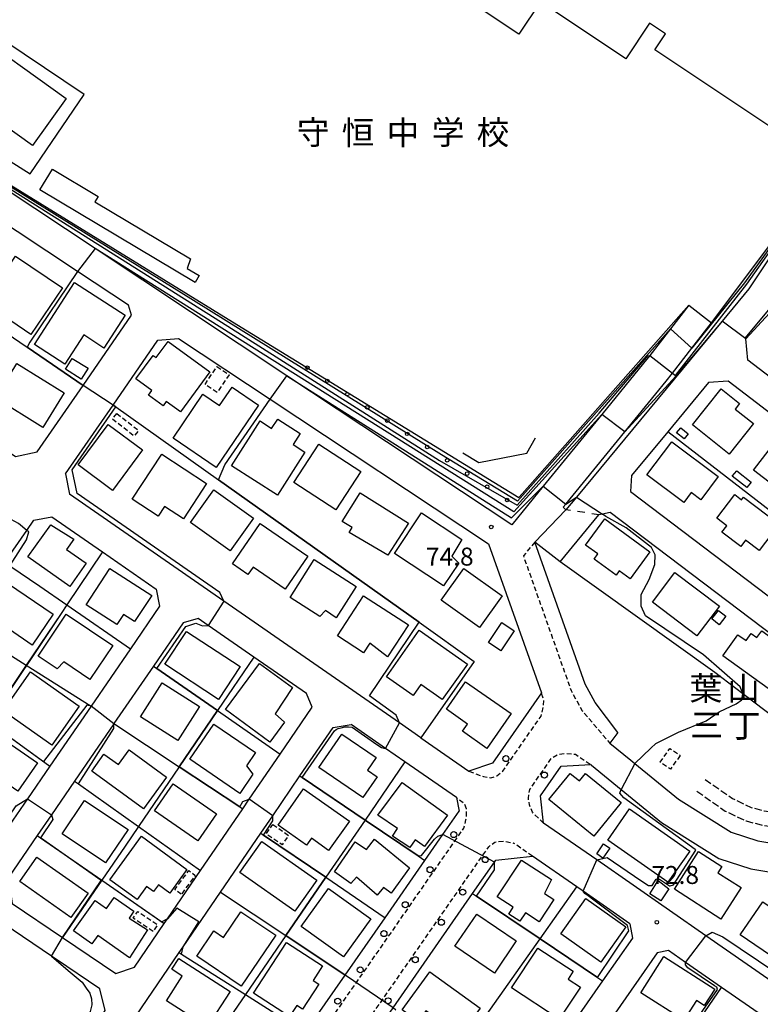
# Model space of a CAD drawing. Extents: x -12000 to -10000, y 91500 to 93000.
# Drawn here: x -10996 to -10842, y 92390 to 92595 of the extents above; entities that cross this region are included whole.
import ezdxf
from ezdxf.enums import TextEntityAlignment as Align

# ---------------------------------------------------------------- set-up
doc = ezdxf.new("R2010")
doc.units = 0
for name, pattern in [('210600', [2, 1.5, -0.5]), ('221300', [1.5, 1, -0.5]), ('300300', [1.5, 1, -0.5]), ('620100', [3, 1.5, -1.5])]:
    doc.linetypes.add(name, pattern=pattern)
for name, color, linetype in [('2101000', 7, 'Continuous'), ('2101001', 7, 'Continuous'), ('2106000', 3, '210600'), ('2213000', 7, '221300'), ('2238000', 3, 'Continuous'), ('3001000', 4, 'Continuous'), ('3002000', 5, 'Continuous'), ('3003000', 7, '300300'), ('5105000', 4, 'Continuous'), ('6110000', 1, '611000'), ('6110110', 1, '611011'), ('6110120', 1, 'Continuous'), ('6110990', 1, 'Continuous'), ('6130000', 3, '613000'), ('6201000', 6, '620100'), ('7101000', 2, 'Continuous'), ('7101001', 8, 'Continuous'), ('7102000', 6, 'Continuous'), ('7102001', 8, 'Continuous'), ('7312000', 1, 'Continuous'), ('8131000', 7, 'Continuous'), ('8162000', 3, 'Continuous')]:
    doc.layers.add(name, color=color, linetype=linetype)
doc.styles.add('PlotAnnotation', font='MS Gothic.ttf')
doc.linetypes.add('611000', pattern='A,1,[3,dmdr.shx,S=0.2,R=0,X=0,Y=0],1', length=2)
doc.linetypes.add('611011', pattern='A,1,[3,dmdr.shx,S=0.2,R=0,X=0,Y=0],1', length=2)
doc.linetypes.add('613000', pattern='A,1,-0.75,[1,dmdr.shx,S=0.15,R=0,X=0,Y=0],-0.75,1', length=3.5)

# ---------------------------------------------------------------- blocks, each defined once
blk = doc.blocks.new('223800')
at = {"layer": '2238000'}
blk.add_circle((0, 0), 0.25, dxfattribs=at)
blk = doc.blocks.new('611099')
at = {"layer": '6110990'}
blk.add_circle((0, 0), 0.15, dxfattribs=at)
blk = doc.blocks.new('731200')
at = {"layer": '7312000'}
blk.add_circle((0, 0), 0.15, dxfattribs=at)

msp = doc.modelspace()

# ---------------------------------------------------------------- linework, layer by layer
at = {"layer": '2101000', "flags": 128}
for points in [[(-11082.53, 92568.33), (-11081.45, 92562.58), (-11063.16, 92549.88), (-11039.88, 92533.71), (-11009.31, 92512.48), (-10996.97, 92503.91), (-10992.43, 92504.88), (-10982.86, 92518.75), (-10972.76, 92533.38), (-10973.38, 92535.46), (-10984.04, 92542.53), (-11015.63, 92563.46), (-11047.83, 92584.8), (-11062.77, 92594.7), (-11068.91, 92593.88), (-11075.32, 92581.85), (-11077.43, 92577.91), (-11082.53, 92568.33)], [(-10856.53, 92535.5), (-10860.38, 92530.55), (-10864.69, 92525.01), (-10865.96, 92523.37), (-10874.66, 92512.71), (-10886.89, 92497.72), (-10893.45, 92489.69), (-10940.35, 92520.77), (-10980.38, 92547.3), (-11011.79, 92568.11), (-11031.16, 92580.95)], [(-10824.78, 92567.85), (-10826.07, 92565.91), (-10844.03, 92538.89), (-10849.59, 92532.18), (-10880, 92495.46), (-10882.19, 92492.82), (-10882.74, 92493.32)], [(-10738.11, 92463.22), (-10744.06, 92455.67), (-10746.81, 92452.18), (-10750.15, 92452.04), (-10844.23, 92524.05), (-10844.68, 92528.5), (-10844.7, 92528.67), (-10839.21, 92535.3), (-10838.12, 92536.95)], [(-10882.74, 92493.32), (-10882.21, 92493.97), (-10869.86, 92509.1), (-10861.26, 92519.63), (-10859.96, 92521.3), (-10855.89, 92526.53), (-10851.79, 92531.81)], [(-10967.25, 92528.16), (-10962.98, 92528.56)], [(-10962.98, 92528.56), (-10943.88, 92515.91), (-10898.29, 92485.7), (-10887.29, 92454.59), (-10897.47, 92439.94), (-10902.39, 92438.24)], [(-10986.5, 92500.27), (-10976.57, 92514.65), (-10967.25, 92528.16)], [(-10766.09, 92456.68), (-10848.34, 92519.64), (-10852.43, 92519.35), (-10860.95, 92509.06), (-10868.5, 92499.94), (-10868.72, 92496.59), (-10787.44, 92434.97)], [(-10986.5, 92500.27), (-10985.69, 92496.08)], [(-10912.45, 92445.23), (-10916.91, 92448.32), (-10953.52, 92473.74), (-10985.69, 92496.08)], [(-10804.52, 92440.39), (-10872.95, 92492.26), (-10874.56, 92491.91), (-10875.28, 92491.76)], [(-11008.45, 92417.95), (-11017.63, 92424.17), (-11024.94, 92429.12), (-11028.15, 92431.29), (-11029.82, 92437.48), (-11026.09, 92442.89), (-11024.24, 92445.57), (-11015.66, 92458.01), (-11008.69, 92468.1), (-11008.14, 92468.9), (-10999.2, 92481.86), (-10994.61, 92488.51), (-10993.16, 92490.61), (-10989.35, 92491.32), (-10978.83, 92484.01), (-10967.61, 92476.22), (-10966.93, 92472.67), (-10973, 92463.8), (-10981.21, 92451.83), (-10989.77, 92439.32), (-10994.47, 92432.46), (-10997.49, 92428.05), (-11003.33, 92419.53), (-11008.45, 92417.95)], [(-10972.13, 92397.39), (-10965.93, 92406.47), (-10965.27, 92407.44), (-10958.37, 92417.54), (-10949.58, 92430.41), (-10948.2, 92432.42), (-10941.79, 92441.82), (-10935.09, 92451.62), (-10936.26, 92454.46), (-10947.23, 92462.07), (-10956.76, 92468.69), (-10958.85, 92470.14), (-10962, 92469.24), (-10968.19, 92460.2), (-10976.43, 92448.18), (-10976.46, 92448.13), (-10984.63, 92436.2), (-10989.47, 92429.13), (-10992.43, 92424.81), (-10998.4, 92416.1), (-10997.64, 92410.64), (-10987.15, 92403.54), (-10976.03, 92396.02), (-10972.13, 92397.39)], [(-10994.86, 92353.45), (-10992.72, 92356.59), (-10979.18, 92376.42), (-10977.37, 92379.07), (-10962.8, 92400.4), (-10961.99, 92401.59), (-10954.19, 92413.02), (-10945.78, 92425.33), (-10943.32, 92428.93), (-10937.63, 92437.26), (-10930.7, 92447.41)], [(-10930.7, 92447.41), (-10926.98, 92448.01)], [(-10904.98, 92432.74), (-10915.74, 92440.21), (-10919.77, 92443.01), (-10926.98, 92448.01)], [(-10871.37, 92446.35), (-10873.04, 92444.13)], [(-10912.45, 92445.23), (-10902.39, 92438.24)], [(-10873.04, 92444.13), (-10868.64, 92440.55)], [(-10819.4, 92380.62), (-10852.96, 92403.92), (-10875.75, 92419.75), (-10886.83, 92427.44), (-10887.48, 92433.11), (-10883.18, 92439.3), (-10876.97, 92439.65), (-10876.83, 92439.49), (-10870.66, 92434.45), (-10862.22, 92427.56), (-10850.25, 92420.05), (-10843.61, 92417.92), (-10833.94, 92416.27)], [(-10904.98, 92432.74), (-10904.41, 92429.95)], [(-10994.02, 92349.54), (-10992.14, 92348.23), (-10983.1, 92341.94), (-10973.78, 92335.45), (-10969.72, 92335.95), (-10966.65, 92340.37), (-10953.91, 92358.7), (-10948.82, 92366.03), (-10936.53, 92383.72), (-10928.19, 92395.72), (-10919.87, 92407.7), (-10911.58, 92419.63), (-10907.83, 92425.03), (-10904.41, 92429.95)], [(-10998.47, 92358.81), (-10997.11, 92360.8), (-10981.62, 92383.48), (-10978.29, 92388.36), (-10979.37, 92392.85), (-10988.64, 92399.12), (-10989.47, 92399.68), (-11019.34, 92419.89), (-11027.38, 92425.33), (-11031.64, 92428.21), (-11033.67, 92427.76)], [(-10868.84, 92406.42), (-10868.32, 92403.41), (-10874.52, 92394.52), (-10891.62, 92369.97), (-10894.79, 92365.42), (-10920.2, 92328.94), (-10926.71, 92319.6), (-10932.8, 92310.86), (-10937.21, 92310), (-10947.99, 92317.51), (-10957.98, 92324.46), (-10958.97, 92330.21), (-10956.55, 92333.7), (-10952.97, 92338.85), (-10938.95, 92359.03), (-10918.23, 92388.86), (-10901.65, 92412.72), (-10897.09, 92419.28), (-10896.82, 92419.67)], [(-10896.82, 92419.67), (-10889.13, 92420.52)], [(-10868.84, 92406.42), (-10878.6, 92413.2), (-10879.92, 92414.12), (-10889.13, 92420.52)], [(-10860.77, 92400.82), (-10863.16, 92400.33), (-10889.31, 92362.8), (-10915.45, 92325.27), (-10927.6, 92307.83), (-10926.81, 92302.77), (-10916.53, 92295.61), (-10906.76, 92288.81), (-10901.47, 92289.64), (-10872.76, 92331.2), (-10836.83, 92383.22), (-10837.14, 92384.42)], [(-10837.14, 92384.42), (-10849.72, 92393.15), (-10857.21, 92398.35), (-10860.77, 92400.82)]]:
    msp.add_lwpolyline(points, dxfattribs=at)
at = {"layer": '2101001', "flags": 128}
for points in [[(-10856.53, 92535.5), (-10851.79, 92531.81)], [(-10871.37, 92446.35), (-10876.07, 92452.62), (-10878.18, 92456.43), (-10888.66, 92486.07), (-10882.19, 92492.82)], [(-10883.4, 92481.96), (-10875.28, 92491.76)], [(-10883.4, 92481.96), (-10888.66, 92486.07)], [(-10868.64, 92440.55), (-10867.79, 92439.85), (-10858.71, 92432.44), (-10847.7, 92425.53), (-10842.18, 92423.76), (-10833.23, 92422.24), (-10819.4, 92421.32), (-10808.49, 92420.67), (-10799.87, 92420.16)]]:
    msp.add_lwpolyline(points, dxfattribs=at)
at = {"layer": '2106000', "flags": 128}
for points in [[(-10853.15, 92436.55), (-10847.41, 92432.54), (-10843.54, 92430.7), (-10840.85, 92430), (-10837.89, 92429.57), (-10835.41, 92429.57), (-10831.48, 92429.87), (-10828.82, 92429.61), (-10826.48, 92428.85), (-10823.87, 92427.51), (-10822.38, 92426.79), (-10820.94, 92426.45), (-10819.85, 92426.38), (-10818.2, 92426.55), (-10816.67, 92426.73), (-10815.19, 92427.35), (-10814.27, 92428.14), (-10812.91, 92429.86)], [(-10854.87, 92434.09), (-10848.93, 92429.93), (-10844.57, 92427.87), (-10841.44, 92427.06), (-10838.1, 92426.57), (-10835.29, 92426.57), (-10831.52, 92426.86), (-10829.44, 92426.66), (-10827.64, 92426.07), (-10825.21, 92424.82), (-10823.38, 92423.94), (-10821.37, 92423.47), (-10819.78, 92423.37), (-10817.88, 92423.57), (-10815.9, 92423.8), (-10813.59, 92424.77), (-10812.1, 92426.06), (-10810.53, 92428.03)]]:
    msp.add_lwpolyline(points, dxfattribs=at)
at = {"layer": '2213000', "flags": 128}
for points in [[(-10888.66, 92486.07), (-10891.03, 92483.17), (-10881.11, 92455.11), (-10878.77, 92450.88), (-10873.04, 92444.13)], [(-10902.39, 92438.24), (-10899.39, 92437.13), (-10897.8, 92436.89), (-10896.55, 92437.3), (-10895.36, 92438.24), (-10887.35, 92449.77), (-10886.9, 92451.6), (-10886.8, 92453.12), (-10887.29, 92454.59)], [(-10886.83, 92427.44), (-10889.16, 92429.68), (-10889.78, 92431.25), (-10890, 92432.64), (-10889.72, 92434.43), (-10885.2, 92440.94), (-10883.78, 92441.79), (-10882.2, 92441.95), (-10880.15, 92441.78), (-10876.97, 92439.65)], [(-10967.08, 92334.83), (-10946.53, 92364.41), (-10903.46, 92426.4), (-10903.02, 92428.08), (-10902.9, 92429.08), (-10902.92, 92430.4), (-10903.27, 92431.38), (-10904.98, 92432.74)], [(-10932.8, 92310.86), (-10934.73, 92309.7), (-10935.84, 92309.15), (-10936.76, 92308.81), (-10938.09, 92308.78), (-10961.18, 92324.85), (-10962.46, 92326.45), (-10962.61, 92327.64), (-10962.62, 92328.89), (-10962.08, 92330.64), (-10941.23, 92360.65), (-10898.27, 92422.48), (-10897, 92423.48), (-10895.15, 92423.7), (-10893.09, 92423.26)], [(-10889.13, 92420.52), (-10893.09, 92423.26)]]:
    msp.add_lwpolyline(points, dxfattribs=at)
at = {"layer": '3001000', "flags": 128}
for points in [[(-10961.14, 92543.16), (-10958.66, 92541.67), (-10959.51, 92540.25), (-10991.87, 92559.55), (-10989.27, 92563.9), (-10979.71, 92558.2), (-10980.4, 92557.04), (-10960.45, 92545.14), (-10961.14, 92543.16)], [(-10987.17, 92539.11), (-10993.76, 92529.35), (-11003.53, 92535.95), (-10996.93, 92545.71), (-10987.17, 92539.11)], [(-10986.68, 92523.2), (-10993.03, 92527.32), (-10984.65, 92540.25), (-10974.07, 92533.39), (-10978.51, 92526.55), (-10982.73, 92529.29), (-10986.68, 92523.2)], [(-10968.52, 92517.66), (-10971.84, 92520.1), (-10968.23, 92525), (-10967.61, 92524.55), (-10965.11, 92527.94), (-10956.43, 92521.55), (-10962.58, 92513.21), (-10965.55, 92515.4), (-10966.2, 92514.52), (-10969.2, 92516.73), (-10968.52, 92517.66)], [(-10986.52, 92522.12), (-10985.12, 92524.37), (-10981.84, 92522.34), (-10983.24, 92520.08), (-10986.52, 92522.12)], [(-10996.68, 92523.33), (-10986.8, 92517.2), (-10991.28, 92509.98), (-11001.16, 92516.11), (-10996.68, 92523.33)], [(-10955.12, 92501.61), (-10964.11, 92507.73), (-10957.86, 92516.92), (-10954.4, 92514.57), (-10951.81, 92518.37), (-10946.28, 92514.61), (-10955.12, 92501.61)], [(-10849.81, 92518.03), (-10845.96, 92514.96), (-10846.86, 92513.82), (-10843.04, 92510.78), (-10848.13, 92504.4), (-10855.8, 92510.51), (-10849.81, 92518.03)], [(-10983.9, 92502.17), (-10977.66, 92510.6), (-10970.48, 92505.28), (-10976.72, 92496.85), (-10983.9, 92502.17)], [(-10942.3, 92495.83), (-10951.91, 92501.95), (-10945.94, 92511.34), (-10943.59, 92509.75), (-10942.23, 92511.71), (-10937.57, 92508.75), (-10939.07, 92506.39), (-10936.59, 92504.82), (-10942.3, 92495.83)], [(-10859.08, 92508.83), (-10858.24, 92509.89), (-10856.65, 92508.63), (-10857.49, 92507.57), (-10859.08, 92508.83)], [(-10843.06, 92501.07), (-10837.21, 92508.66), (-10828.87, 92502.23), (-10834.72, 92494.64), (-10843.06, 92501.07)], [(-10933.68, 92506.5), (-10924.94, 92500.79), (-10930.17, 92492.78), (-10938.91, 92498.48), (-10933.68, 92506.5)], [(-10857.6, 92494.34), (-10865.27, 92500.08), (-10860.08, 92507.01), (-10850.42, 92499.78), (-10854.06, 92494.91), (-10856.08, 92496.43), (-10857.6, 92494.34)], [(-10957.11, 92498.27), (-10961.93, 92490.92), (-10965.86, 92493.5), (-10967.2, 92491.45), (-10972.63, 92495.01), (-10966.46, 92504.41), (-10957.11, 92498.27)], [(-10844.44, 92497.42), (-10847.47, 92499.79), (-10846.56, 92500.95), (-10843.53, 92498.59), (-10844.44, 92497.42)], [(-10947.34, 92491.02), (-10952.21, 92484.25), (-10960.46, 92490.18), (-10955.59, 92496.95), (-10947.34, 92491.02)], [(-10925.07, 92496.31), (-10915.02, 92489.98), (-10919.33, 92483.3), (-10927.4, 92488.08), (-10926.76, 92489.09), (-10928.81, 92490.38), (-10925.07, 92496.31)], [(-10845.13, 92495.44), (-10837.7, 92489.81), (-10841.87, 92484.32), (-10844.71, 92486.47), (-10845.72, 92485.14), (-10849.65, 92488.12), (-10848.61, 92489.48), (-10850.7, 92491.07), (-10846.98, 92495.97), (-10845.55, 92494.89), (-10845.13, 92495.44)], [(-10903.87, 92486.62), (-10905.98, 92483.11), (-10904.53, 92481.67), (-10907.68, 92476.9), (-10917.92, 92483.67), (-10912.29, 92492.19), (-10903.87, 92486.62)], [(-10984.79, 92486.66), (-10986.3, 92484.53), (-10982.22, 92481.65), (-10985.65, 92476.8), (-10994.38, 92482.97), (-10989.59, 92489.67), (-10984.79, 92486.66)], [(-10948.5, 92479.3), (-10951.71, 92481.49), (-10945.92, 92489.94), (-10935.99, 92483.13), (-10940.71, 92476.25), (-10947.43, 92480.86), (-10948.5, 92479.3)], [(-10874.08, 92490.89), (-10864.68, 92484.06), (-10868.79, 92478.4), (-10871.07, 92480.05), (-10871.71, 92479.16), (-10876.31, 92482.5), (-10875.52, 92483.58), (-10878.06, 92485.41), (-10874.08, 92490.89)], [(-10930.07, 92470.28), (-10932.31, 92471.82), (-10933.47, 92470.52), (-10939.71, 92474.51), (-10934.67, 92482.41), (-10925.9, 92476.81), (-10930.07, 92470.28)], [(-10977.27, 92480.58), (-10968.56, 92474.93), (-10972.12, 92469.46), (-10974.44, 92470.96), (-10975.81, 92468.84), (-10982.2, 92472.99), (-10977.27, 92480.58)], [(-10903.44, 92480.58), (-10895.45, 92474.82), (-10900.21, 92468.21), (-10908.2, 92473.97), (-10903.44, 92480.58)], [(-10854.86, 92466.51), (-10864.15, 92473.54), (-10859.46, 92479.75), (-10850.16, 92472.72), (-10854.86, 92466.51)], [(-10998.64, 92477.5), (-10989.1, 92470.99), (-10993.48, 92464.58), (-11003.02, 92471.08), (-10998.64, 92477.5)], [(-10924.4, 92462.99), (-10929.84, 92466.52), (-10924.4, 92474.87), (-10915.03, 92468.78), (-10919.35, 92462.13), (-10923.06, 92465), (-10924.4, 92462.99)], [(-10986.41, 92470.99), (-10976.67, 92464.49), (-10981.43, 92457.36), (-10986.89, 92461.06), (-10988.3, 92459.61), (-10992.25, 92462.24), (-10986.41, 92470.99)], [(-10850.23, 92468.83), (-10851.74, 92470.04), (-10850.32, 92471.82), (-10848.81, 92470.61), (-10850.23, 92468.83)], [(-10892.96, 92467.52), (-10895.78, 92463.35), (-10898.35, 92465.08), (-10895.53, 92469.25), (-10892.96, 92467.52)], [(-10950.14, 92460.09), (-10954.66, 92453.22), (-10965.82, 92460.57), (-10961.29, 92467.44), (-10950.14, 92460.09)], [(-10914.05, 92454.04), (-10919.61, 92457.98), (-10912.75, 92467.67), (-10902.73, 92460.57), (-10907.95, 92453.19), (-10912.41, 92456.35), (-10914.05, 92454.04)], [(-10846.3, 92466.72), (-10844.61, 92465.5), (-10843.52, 92467.01), (-10842.35, 92466.17), (-10841.34, 92467.57), (-10835.84, 92463.61), (-10836.65, 92462.49), (-10835.54, 92461.7), (-10840, 92455.5), (-10849.47, 92462.32), (-10846.3, 92466.72)], [(-10943.91, 92444.35), (-10953.14, 92451.11), (-10946.09, 92460.74), (-10939.18, 92455.69), (-10942.79, 92450.2), (-10940.89, 92448.48), (-10943.91, 92444.35)], [(-10993.83, 92458.98), (-10983.65, 92451.84), (-10989.37, 92443.69), (-10999.55, 92450.82), (-10993.83, 92458.98)], [(-10958.58, 92451.76), (-10963.1, 92444.64), (-10970.89, 92449.59), (-10966.37, 92456.71), (-10958.58, 92451.76)], [(-10907.11, 92451.19), (-10903.14, 92456.9), (-10893.61, 92450.27), (-10898.65, 92443.03), (-10903.74, 92446.58), (-10902.68, 92448.1), (-10907.11, 92451.19)], [(-11002.56, 92447.04), (-10992.39, 92439.98), (-10996.5, 92434.07), (-11006.67, 92441.12), (-11002.56, 92447.04)], [(-10955.6, 92448.08), (-10946.92, 92442.17), (-10948.8, 92439.41), (-10947.44, 92437.61), (-10950.16, 92433.62), (-10960.6, 92440.74), (-10955.6, 92448.08)], [(-10921.74, 92441.12), (-10923.53, 92438.5), (-10921.55, 92437.11), (-10924.51, 92432.77), (-10933.67, 92439), (-10928.9, 92446), (-10921.74, 92441.12)], [(-10970.25, 92430.4), (-10981.01, 92438.3), (-10978.56, 92441.81), (-10975.49, 92439.64), (-10973.27, 92442.69), (-10965.45, 92437), (-10970.25, 92430.4)], [(-10870.63, 92431.76), (-10876.32, 92424.71), (-10885.75, 92432.32), (-10881.31, 92437.81), (-10879.35, 92436.24), (-10878.1, 92437.79), (-10870.63, 92431.76)], [(-10955.05, 92429.38), (-10958.97, 92423.72), (-10967.97, 92429.96), (-10964.05, 92435.62), (-10955.05, 92429.38)], [(-10931.67, 92421.71), (-10935.26, 92424.26), (-10936.28, 92422.82), (-10942.21, 92427.02), (-10936.87, 92434.56), (-10927.34, 92427.81), (-10931.67, 92421.71)], [(-10916.31, 92435.91), (-10906.85, 92429.08), (-10911.65, 92422.54), (-10913.61, 92423.96), (-10914.69, 92422.36), (-10918.31, 92424.71), (-10917.28, 92426.3), (-10921.37, 92429.09), (-10916.31, 92435.91)], [(-10978.17, 92419.11), (-10987.24, 92425.2), (-10982.56, 92432.18), (-10973.48, 92426.08), (-10978.17, 92419.11)], [(-10856.33, 92421.58), (-10860.89, 92415.08), (-10873.44, 92423.88), (-10868.88, 92430.38), (-10856.33, 92421.58)], [(-10971.62, 92411.47), (-10977.29, 92415.58), (-10970.71, 92424.67), (-10961.2, 92417.78), (-10964.79, 92412.83), (-10967.15, 92414.54), (-10968.17, 92413.14), (-10969.64, 92414.2), (-10971.62, 92411.47)], [(-10926.14, 92423.55), (-10923.75, 92421.92), (-10922.11, 92424.06), (-10914.77, 92418.13), (-10918.61, 92412.82), (-10920.21, 92413.99), (-10921.55, 92412.36), (-10925.88, 92416.15), (-10927.03, 92414.83), (-10930.4, 92417.29), (-10926.14, 92423.55)], [(-10934.15, 92415.55), (-10938.74, 92409.03), (-10950.17, 92417.09), (-10945.57, 92423.61), (-10934.15, 92415.55)], [(-10874.32, 92423.11), (-10873.04, 92422.23), (-10874.48, 92420.14), (-10875.76, 92421.02), (-10874.32, 92423.11)], [(-10985.41, 92407.75), (-10996.07, 92415.25), (-10992.49, 92420.33), (-10981.83, 92412.84), (-10985.41, 92407.75)], [(-10891.47, 92419.73), (-10885.19, 92415.64), (-10886.65, 92412.74), (-10884.68, 92411.48), (-10887.73, 92406.8), (-10890.63, 92408.69), (-10891.76, 92406.96), (-10894.06, 92408.46), (-10893.14, 92409.86), (-10896.48, 92412.04), (-10891.47, 92419.73)], [(-10845.63, 92413.97), (-10849.85, 92407.4), (-10859.55, 92413.62), (-10854.5, 92421.48), (-10849.67, 92418.37), (-10850.46, 92417.03), (-10845.63, 92413.97)], [(-10931.69, 92413.78), (-10922.88, 92407.44), (-10928.58, 92399.52), (-10937.39, 92405.86), (-10931.69, 92413.78)], [(-10860.68, 92413.75), (-10862.37, 92411.24), (-10864.68, 92412.7), (-10862.92, 92415.48), (-10860.68, 92413.75)], [(-10969.45, 92405.17), (-10973.18, 92399.29), (-10979.82, 92403.99), (-10981.04, 92402.27), (-10984.86, 92404.97), (-10980.37, 92411.31), (-10978, 92409.63), (-10976.38, 92411.92), (-10972.29, 92409.03), (-10973.29, 92407.61), (-10969.45, 92405.17)], [(-10878, 92411.69), (-10869.68, 92405.78), (-10874.9, 92398.44), (-10883.22, 92404.35), (-10878, 92411.69)], [(-10836.63, 92400.65), (-10837.95, 92398.73), (-10845.81, 92404.13), (-10841.08, 92411.01), (-10831.41, 92404.37), (-10834.82, 92399.41), (-10836.63, 92400.65)], [(-10949.88, 92393.4), (-10959.13, 92399.65), (-10955.57, 92404.92), (-10953.56, 92403.56), (-10949.94, 92408.92), (-10942.7, 92404.03), (-10949.88, 92393.4)], [(-10897.07, 92396.15), (-10905.31, 92401.73), (-10900.77, 92408.42), (-10892.53, 92402.84), (-10897.07, 92396.15)], [(-10938.32, 92389.39), (-10939.83, 92387.08), (-10947.31, 92391.96), (-10940.41, 92402.53), (-10932.93, 92397.65), (-10934.91, 92394.61), (-10933.68, 92393.81), (-10937.09, 92388.58), (-10938.32, 92389.39)], [(-10888.03, 92401.36), (-10880.64, 92396.51), (-10881.7, 92394.9), (-10879.14, 92393.23), (-10883.55, 92386.51), (-10893.49, 92393.03), (-10888.03, 92401.36)], [(-10965.49, 92390.36), (-10962.19, 92395.5), (-10964.38, 92396.94), (-10962.93, 92399.2), (-10952.21, 92392.33), (-10956.97, 92384.9), (-10965.49, 92390.36)], [(-10861.73, 92399.59), (-10851.14, 92392.81), (-10853.34, 92389.38), (-10854.96, 92390.41), (-10857.6, 92386.3), (-10866.56, 92392.04), (-10861.73, 92399.59)], [(-10910.55, 92396.39), (-10900.08, 92388.8), (-10905.76, 92380.96), (-10909.19, 92383.45), (-10907.65, 92385.57), (-10911.39, 92388.29), (-10913.01, 92386.06), (-10916.31, 92388.45), (-10910.55, 92396.39)]]:
    msp.add_lwpolyline(points, close=True, dxfattribs=at)
at = {"layer": '3002000', "flags": 128}
msp.add_lwpolyline([(-10916.89, 92626.87), (-10916.15, 92630.45), (-10914.75, 92634.37), (-10912.21, 92637.19), (-10908.29, 92639.57), (-10905.68, 92643.47), (-10910.48, 92646.68), (-10905.26, 92654.5), (-10860.11, 92624.34), (-10860.15, 92624.29), (-10819.02, 92596.82), (-10836.49, 92570.67), (-10863.61, 92588.78), (-10861.41, 92592.08), (-10864.76, 92594.31), (-10869.7, 92586.91), (-10887.47, 92598.78), (-10891.99, 92592.02), (-10929.71, 92617.22), (-10923.29, 92625.78), (-10919.29, 92623.53), (-10916.89, 92626.87)], close=True, dxfattribs=at)
at = {"layer": '3003000', "flags": 128}
for points in [[(-10954.91, 92517.26), (-10957.44, 92518.94), (-10954.96, 92522.68), (-10952.43, 92520.99), (-10954.91, 92517.26)], [(-10975.85, 92512.89), (-10971.3, 92509.36), (-10972.21, 92508.18), (-10976.76, 92511.72), (-10975.85, 92512.89)], [(-10858.36, 92441.55), (-10860.38, 92438.67), (-10862.49, 92440.15), (-10860.47, 92443.03), (-10858.36, 92441.55)], [(-10943.31, 92427.13), (-10940.01, 92424.87), (-10941.36, 92422.89), (-10944.66, 92425.15), (-10943.31, 92427.13)], [(-10962.39, 92412.57), (-10963.73, 92413.56), (-10960.81, 92417.51), (-10959.47, 92416.52), (-10962.39, 92412.57)], [(-10968.25, 92404.8), (-10972.42, 92407.61), (-10971.48, 92409), (-10967.31, 92406.19), (-10968.25, 92404.8)]]:
    msp.add_lwpolyline(points, close=True, dxfattribs=at)
at = {"layer": '5105000', "flags": 128}
msp.add_lwpolyline([(-11007.37, 92593.64), (-10986.42, 92578.59), (-10993.45, 92568.79), (-11014.41, 92583.85), (-11007.37, 92593.64)], dxfattribs=at)
at = {"layer": '6110000', "flags": 128}
for points in [[(-11011.95, 92599.15), (-11023.93, 92581.88), (-10993.9, 92562.9), (-10982.66, 92579.42), (-11011.95, 92599.15)], [(-11075.32, 92581.85), (-11074.51, 92581.3), (-11053.94, 92567.26), (-11031.13, 92551.69), (-10994.5, 92526.7), (-10982.86, 92518.75)], [(-10976.57, 92514.65), (-10976.02, 92514.26), (-10954.62, 92499.05), (-10912.8, 92469.32), (-10901.33, 92461.17), (-10912.45, 92445.23)], [(-10978.83, 92484.01), (-10986.27, 92472.95), (-10987.47, 92471.16), (-10994.71, 92460.39), (-11002.63, 92448.61), (-11010.66, 92436.67)], [(-10999.2, 92481.86), (-10998.16, 92481.14), (-10991.92, 92476.84), (-10986.27, 92472.95), (-10973, 92463.8)], [(-11008.14, 92468.9), (-10994.71, 92460.39), (-10981.21, 92451.83)], [(-10947.23, 92462.07), (-10954.84, 92450.91), (-10962.84, 92439.18), (-10971.33, 92426.74), (-10974.12, 92422.65), (-10978.99, 92415.51), (-10987.15, 92403.54)], [(-10968.19, 92460.2), (-10967.48, 92459.7), (-10954.84, 92450.91), (-10941.79, 92441.82)], [(-11015.66, 92458.01), (-11015.09, 92457.6), (-11002.63, 92448.61), (-10989.77, 92439.32)], [(-10976.43, 92448.18), (-10962.84, 92439.18), (-10950.2, 92430.82), (-10949.58, 92430.41)], [(-10912.45, 92445.23), (-10902.39, 92438.24)], [(-10915.74, 92440.21), (-10924.06, 92428.07), (-10932.25, 92416.12), (-10940.58, 92403.97), (-10949.02, 92391.65), (-10965.87, 92367.08), (-10974.37, 92354.68), (-10982.41, 92342.94), (-10983.1, 92341.94)], [(-10984.63, 92436.2), (-10983.85, 92435.64), (-10971.33, 92426.74), (-10958.37, 92417.54)], [(-10937.63, 92437.26), (-10937.21, 92436.97), (-10924.06, 92428.07), (-10912.99, 92420.58), (-10911.58, 92419.63)], [(-10992.43, 92424.81), (-10991.77, 92424.35), (-10978.99, 92415.51), (-10965.93, 92406.47)], [(-10945.78, 92425.33), (-10945.21, 92424.94), (-10932.25, 92416.12), (-10919.87, 92407.7)], [(-10954.19, 92413.02), (-10940.58, 92403.97), (-10928.19, 92395.72)], [(-10901.65, 92412.72), (-10900.8, 92412.16), (-10887.56, 92403.27), (-10875.61, 92395.25), (-10874.52, 92394.52)], [(-10962.8, 92400.4), (-10962.35, 92400.11), (-10949.02, 92391.65), (-10936.53, 92383.72)]]:
    msp.add_lwpolyline(points, dxfattribs=at)
at = {"layer": '6110110', "flags": 128}
for points in [[(-10856.53, 92535.5), (-10860.38, 92530.55), (-10864.69, 92525.01), (-10865.96, 92523.37), (-10874.66, 92512.71), (-10886.89, 92497.72), (-10893.45, 92489.69), (-10940.35, 92520.77), (-10980.38, 92547.3), (-11011.79, 92568.11), (-11031.16, 92580.95)], [(-10824.78, 92567.85), (-10826.07, 92565.91), (-10844.03, 92538.89), (-10849.59, 92532.18), (-10880, 92495.46), (-10882.19, 92492.82)]]:
    msp.add_lwpolyline(points, dxfattribs=at)
at = {"layer": '6110120', "flags": 128}
for points in [[(-11031.16, 92580.95), (-10950.77, 92531.49), (-10892.01, 92495.33), (-10891.28, 92496.16), (-10856.53, 92535.5)], [(-10882.19, 92492.82), (-10882.74, 92493.32), (-10882.21, 92493.97), (-10869.86, 92509.1), (-10861.26, 92519.63), (-10859.96, 92521.3), (-10855.89, 92526.53), (-10851.79, 92531.81), (-10834.63, 92554.7), (-10824.78, 92567.85)]]:
    msp.add_lwpolyline(points, dxfattribs=at)
at = {"layer": '6130000', "flags": 128}
for points in [[(-10775.67, 92444.13), (-10817.46, 92475.45), (-10860.95, 92509.06)], [(-10903.7, 92504.65), (-10900.36, 92502.65), (-10890.34, 92504.59), (-10888.53, 92507.79)], [(-10871.37, 92446.35), (-10876.07, 92452.62), (-10878.18, 92456.43), (-10888.66, 92486.07), (-10882.19, 92492.82)], [(-10883.4, 92481.96), (-10875.28, 92491.76)], [(-10804.52, 92440.39), (-10812.91, 92429.86), (-10845.27, 92454.41), (-10851.13, 92458.85), (-10883.4, 92481.96)], [(-10868.64, 92440.55), (-10867.79, 92439.85), (-10858.71, 92432.44), (-10847.7, 92425.53), (-10842.18, 92423.76), (-10833.23, 92422.24), (-10819.4, 92421.32), (-10808.49, 92420.67), (-10799.87, 92420.16)], [(-10947.99, 92317.51), (-10947.35, 92318.42), (-10939.77, 92329.17), (-10931.35, 92341.12), (-10912.96, 92367.23), (-10904.56, 92379.15), (-10887.56, 92403.27), (-10879.92, 92414.12)], [(-10916.53, 92295.61), (-10897.26, 92323.75), (-10849.72, 92393.15)]]:
    msp.add_lwpolyline(points, dxfattribs=at)
at = {"layer": '6201000', "flags": 128}
msp.add_lwpolyline([(-10875.28, 92491.76), (-10882.19, 92492.82)], dxfattribs=at)
at = {"layer": '7101000', "flags": 128}
for points in [[(-10998.16, 92481.14), (-10994.7, 92486.55), (-10994.2, 92488.17), (-10994.61, 92488.51)], [(-10981.21, 92451.83), (-10982.07, 92452.05), (-10991.12, 92440.3)], [(-10983.85, 92435.64), (-10976.48, 92447.15), (-10976.46, 92448.13)], [(-10965.27, 92407.44), (-10966.41, 92406.81)], [(-10962.35, 92400.11), (-10961.99, 92401.59)]]:
    msp.add_lwpolyline(points, dxfattribs=at)
at = {"layer": '7101001', "flags": 128}
for points in [[(-11015.63, 92563.46), (-11014.95, 92564.05), (-11011.79, 92568.11), (-11011.5, 92568.21), (-10952.71, 92531.09), (-10908.57, 92503.07), (-10892.35, 92493.78), (-10875.27, 92512.97), (-10865.12, 92524.91), (-10864.69, 92525.01), (-10859.96, 92521.3), (-10859.32, 92520.8), (-10844.43, 92539.84), (-10826.07, 92565.91), (-10821.09, 92562.56)], [(-10994.61, 92488.51), (-10996.32, 92489.92), (-11000.2, 92492.05), (-11001.14, 92492.25)], [(-10998.16, 92481.14), (-10991.92, 92476.84), (-10986.27, 92472.95), (-10987.47, 92471.16), (-11002.6, 92448.59), (-10991.12, 92440.3)], [(-10976.46, 92448.13), (-10981.21, 92451.83)], [(-10983.85, 92435.64), (-10971.33, 92426.74), (-10974.12, 92422.65), (-10978.98, 92415.51), (-10966.41, 92406.81)], [(-10961.99, 92401.59), (-10958.7, 92406.8), (-10963.32, 92409.67), (-10965.27, 92407.44)], [(-10962.35, 92400.11), (-10949.02, 92391.65), (-10961.86, 92372.92), (-10965.32, 92367.8)]]:
    msp.add_lwpolyline(points, dxfattribs=at)
at = {"layer": '7102000', "flags": 128}
for points in [[(-10984.04, 92542.53), (-10993.95, 92527.8), (-10994.5, 92526.7)], [(-10744.06, 92455.67), (-10743.78, 92456.89), (-10739.82, 92463.42), (-10742.07, 92465.3), (-10747.68, 92469.21), (-10754.7, 92474.3), (-10763.57, 92480.8), (-10770.91, 92486.67), (-10792.95, 92502.8), (-10802.91, 92510.59), (-10825.7, 92527.42), (-10834.27, 92533.8), (-10836.07, 92534.92), (-10838.07, 92534.92), (-10839.7, 92533.8), (-10844.68, 92528.5)], [(-10953.52, 92473.74), (-10954.32, 92475.55), (-10984.07, 92496.17), (-10985.12, 92501.14), (-10976.02, 92514.26)], [(-10954.62, 92499.05), (-10953.32, 92502.17), (-10943.88, 92515.91)], [(-10867.79, 92439.85), (-10864.45, 92443.05), (-10863.45, 92444.05), (-10858.7, 92446.42), (-10852.95, 92448.8), (-10850.2, 92450.67), (-10850.09, 92450.74), (-10846.67, 92452.3), (-10845.48, 92453.17), (-10845.26, 92454.47), (-10845.8, 92455.87), (-10853.48, 92462.57), (-10865.59, 92470.67), (-10866.45, 92472.72), (-10866.45, 92475.1), (-10864.83, 92478.23), (-10863.64, 92481.36), (-10863.53, 92483.41), (-10864.29, 92484.93), (-10869.59, 92489.03), (-10873.84, 92491.37), (-10874.56, 92491.91)], [(-10967.48, 92459.7), (-10961.45, 92468.42), (-10959.32, 92469.17), (-10957.94, 92468.59), (-10956.76, 92468.69)], [(-10916.91, 92448.32), (-10917.57, 92449.92), (-10923.14, 92453.99), (-10912.8, 92469.32)], [(-10937.21, 92436.97), (-10930.45, 92446.65), (-10930.11, 92446.94), (-10929.67, 92447.14), (-10929.03, 92447.33), (-10928.25, 92447.53), (-10927.51, 92447.53), (-10926.78, 92447.43), (-10921.64, 92443.86), (-10920.61, 92443.18), (-10920.13, 92443.08), (-10919.77, 92443.01)], [(-10875.75, 92419.75), (-10873.56, 92420.24), (-10866.52, 92415.47), (-10864.96, 92414.42), (-10864.56, 92414.42), (-10864.22, 92414.42), (-10863.32, 92415.71), (-10863.03, 92415.81), (-10862.68, 92415.76), (-10860.6, 92414.32), (-10860.4, 92414.32), (-10859.76, 92414.57), (-10855.07, 92421.8), (-10855.2, 92421.92), (-10870.07, 92432.67), (-10870.95, 92433.67), (-10870.66, 92434.45)], [(-10998.45, 92428.68), (-10996.82, 92431.05), (-10994.47, 92432.46)], [(-10950.2, 92430.82), (-10949.57, 92431.92), (-10948.2, 92432.42)], [(-10989.47, 92429.13), (-10989.2, 92428.17), (-10991.77, 92424.35)], [(-10945.21, 92424.94), (-10943.32, 92427.92), (-10943.32, 92428.93)], [(-10912.99, 92420.58), (-10912.32, 92420.67), (-10909.57, 92424.05), (-10908.86, 92424.68), (-10907.83, 92425.03)], [(-10900.8, 92412.16), (-10897.07, 92417.67), (-10897.09, 92419.28)], [(-10875.61, 92395.25), (-10869.07, 92404.92), (-10869.32, 92406.05), (-10876.36, 92411.32), (-10877.51, 92412.23), (-10878.25, 92412.72), (-10878.6, 92413.2)], [(-10852.96, 92403.92), (-10851.7, 92404.67), (-10849.45, 92403.67), (-10838.37, 92396.25)], [(-10989.47, 92399.68), (-10985.98, 92396.69)], [(-10889.31, 92362.8), (-10888.2, 92363.17), (-10886.41, 92365.58), (-10885.51, 92366.04), (-10884.43, 92366.03), (-10883.34, 92365.66), (-10874.57, 92359.55), (-10873.7, 92359.67), (-10864.34, 92372.92), (-10862.79, 92375.17), (-10850.59, 92392.7), (-10850.71, 92393.2), (-10851.2, 92393.5), (-10856.78, 92397.25), (-10857.26, 92397.83), (-10857.21, 92398.35)], [(-10985.98, 92396.69), (-10983.08, 92394.23), (-10982.2, 92393.01), (-10981.47, 92391.94), (-10981.08, 92390.77), (-10981.03, 92389.5), (-10981.42, 92388.14), (-10982.15, 92385.85), (-10982.34, 92384.73), (-10982.2, 92384.14), (-10981.95, 92383.71), (-10981.62, 92383.48)]]:
    msp.add_lwpolyline(points, dxfattribs=at)
at = {"layer": '7102001', "flags": 128}
for points in [[(-10834.63, 92554.7), (-10836.47, 92551.92), (-10844.93, 92540.15), (-10855.89, 92526.53), (-10860.38, 92530.55), (-10892.24, 92494.61), (-10908.09, 92504.3), (-10959.82, 92536.5), (-11011.28, 92568.39), (-11031.16, 92580.95)], [(-10844.68, 92528.5), (-10849.59, 92532.18), (-10859.26, 92520.66), (-10869.86, 92509.1), (-10874.66, 92512.71), (-10893.06, 92492.34), (-10980.38, 92547.3), (-10984.04, 92542.53)], [(-10976.02, 92514.26), (-10976.57, 92514.65), (-10982.86, 92518.75), (-10994.5, 92526.7)], [(-10943.88, 92515.91), (-10940.35, 92520.77), (-10893.55, 92491.09), (-10886.89, 92497.72), (-10882.21, 92493.97), (-10880, 92495.46), (-10874.56, 92491.91)], [(-10912.8, 92469.32), (-10954.62, 92499.05)], [(-10953.52, 92473.74), (-10956.76, 92468.69)], [(-10950.2, 92430.82), (-10962.84, 92439.18), (-10954.84, 92450.91), (-10967.48, 92459.7)], [(-10919.77, 92443.01), (-10916.91, 92448.32)], [(-10867.79, 92439.85), (-10870.66, 92434.45)], [(-10912.99, 92420.58), (-10924.06, 92428.07), (-10937.21, 92436.97)], [(-10994.47, 92432.46), (-10989.47, 92429.13)], [(-10943.32, 92428.93), (-10948.2, 92432.42)], [(-10989.47, 92399.68), (-10987.15, 92403.54), (-10979.13, 92415.48), (-10991.77, 92424.35)], [(-10917.61, 92388.42), (-10918.23, 92388.86), (-10928.19, 92395.72), (-10940.58, 92403.97), (-10932.25, 92416.12), (-10945.21, 92424.94)], [(-10897.09, 92419.28), (-10907.83, 92425.03)], [(-10878.6, 92413.2), (-10875.75, 92419.75)], [(-10875.61, 92395.25), (-10887.56, 92403.27), (-10900.8, 92412.16)], [(-10857.21, 92398.35), (-10852.96, 92403.92)]]:
    msp.add_lwpolyline(points, dxfattribs=at)

# ---------------------------------------------------------------- block references
at = {"layer": '2238000', "xscale": 2.5, "yscale": 2.5, "zscale": 2.5}
for p in [(-10894.7, 92440.88), (-10886.66, 92437.45), (-10905.56, 92425.02), (-10899.01, 92419.82), (-10910.5, 92417.71), (-10903.7, 92413.02), (-10915.68, 92410.41), (-10908.15, 92406.73), (-10920.13, 92404.37), (-10913.58, 92398.92), (-10925.07, 92396.81), (-10929.76, 92390.27), (-10919.25, 92390.36)]:
    msp.add_blockref('223800', p, dxfattribs=at)
at = {"layer": '6110990', "xscale": 2.5, "yscale": 2.5, "zscale": 2.5}
for p in [(-10936.11, 92522.46), (-10931.94, 92519.7), (-10927.77, 92516.93), (-10923.61, 92514.17), (-10919.44, 92511.41), (-10915.27, 92508.65), (-10911.1, 92505.89), (-10906.93, 92503.12), (-10902.77, 92500.36), (-10898.6, 92497.6), (-10894.43, 92494.84)]:
    msp.add_blockref('611099', p, dxfattribs=at)
at = {"layer": '7312000', "xscale": 2.5, "yscale": 2.5, "zscale": 2.5}
for p in [(-10897.75, 92489.21, 74.8), (-10863.21, 92406.75, 72.8)]:
    msp.add_blockref('731200', p, dxfattribs=at)

# ---------------------------------------------------------------- texts
at = {"layer": '7312000', "style": 'PlotAnnotation'}
for s, p in [('74.8', (-10906.39, 92482.55)), ('72.8', (-10859.38, 92416.12))]:
    msp.add_text(s, height=3.75, dxfattribs=at).set_placement(p, align=Align.MIDDLE)
at = {"layer": '8131000', "style": 'PlotAnnotation'}
for s, p in [('守', (-10934.9, 92570.9)), ('恒', (-10925.52, 92570.83)), ('中', (-10916.15, 92570.83)), ('学', (-10906.77, 92570.91)), ('校', (-10897.4, 92570.87))]:
    msp.add_text(s, height=5, dxfattribs=at).set_placement(p, align=Align.MIDDLE)
at = {"layer": '8162000', "style": 'PlotAnnotation'}
for s, p in [('葉', (-10852.97, 92454.87)), ('山', (-10845.15, 92454.86)), ('三', (-10852.81, 92447.25)), ('丁', (-10844.99, 92447.13))]:
    msp.add_text(s, height=5, dxfattribs=at).set_placement(p, align=Align.MIDDLE)

doc.saveas('drawing.dxf')
